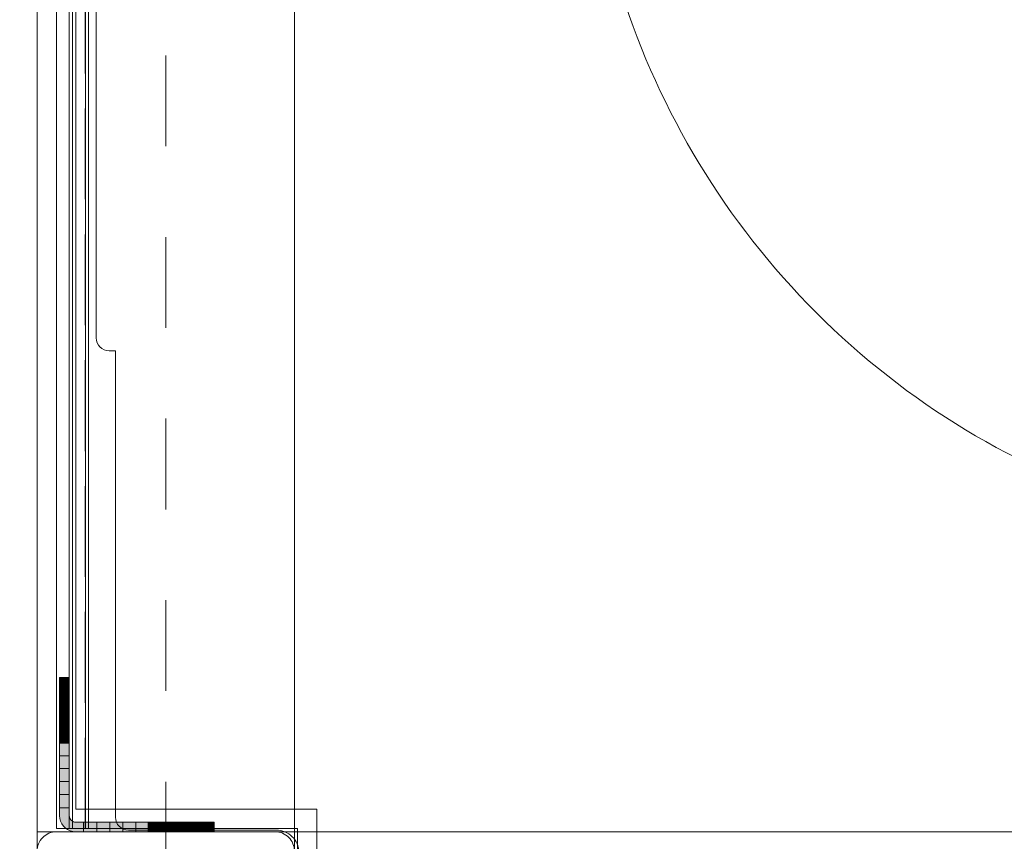
# Model space of a CAD drawing. Units: millimetres. Extents: x -1017 to 6189, y -630 to 8431.
# Drawn here: x 1799 to 2105, y 4340 to 4595 of the extents above; entities that cross this region are included whole.
import ezdxf

# ---------------------------------------------------------------- set-up
doc = ezdxf.new("R2010")
doc.units = ezdxf.units.MM
for name, pattern in [('Dashed', [56.444445, 28.222222, -28.222222]), ('Dashed Dense', [8, 4, -4]), ('Dot & Dashed', [67.027776, 35.277777, -17.638888, 0, -14.111111]), ('Hidden Line', [39.122222, 28.222222, -10.9]), ('Wipeout_Contour', [1000, 0, -1000])]:
    doc.linetypes.add(name, pattern=pattern)
for name, color, linetype, lineweight in [('0_Pen_No__245', 7, 'Continuous', 20), ('0_Pen_No__61', 7, 'Continuous', 20), ('2D Drafting - General_Pen_No__101', 7, 'Continuous', 20), ('2D Drafting - General_Pen_No__62', 7, 'Continuous', 20), ('Morph - General_Pen_No__93', 7, 'Continuous', 20), ('Structural - Bearing_Pen_No__69', 7, 'Continuous', 20), ('Structural - Bearing_Pen_No__87', 7, 'Continuous', 20), ('Structural - Bearing_Pen_No__89', 7, 'Continuous', 20), ('Structural - Bearing_Pen_No__90', 7, 'Continuous', 20)]:
    doc.layers.add(name, color=color, linetype=linetype, lineweight=lineweight)
for name, color, linetype in [('Dimensions', 7, 'Continuous'), ('Morph - General', 7, 'Continuous'), ('Structural - Bearing', 7, 'Continuous')]:
    doc.layers.add(name, color=color, linetype=linetype)
doc.styles.get("Standard").update_dxf_attribs({"font": 'arial.ttf'})
doc.dimstyles.new('Leikkiset keinu', dxfattribs={"dimtxt": 150, "dimasz": 2.5, "dimexe": 0.06, "dimexo": 0.625, "dimtad": 0, "dimtih": 1, "dimtoh": 1, "dimdec": 0, "dimtxsty": 'Standard', "dimcen": 2.5, "dimadec": 0, "dimazin": 0, "dimtfac": 1, "dimtmove": 0, "dimatfit": 3, "dimfxl": 1, "dimarcsym": 0})

# ---------------------------------------------------------------- blocks, each defined once
blk = doc.blocks.new('Slab_2', base_point=(318, -243))
at = {"layer": 'Structural - Bearing_Pen_No__89', "linetype": 'Continuous', "flags": 128}
blk.add_lwpolyline([(318, -243), (243, -243), (243, -318), (-243, -318), (-243, -243), (-318, -243), (-318, 243), (-243, 243), (-243, 318), (243, 318), (243, 243), (318, 243)], close=True, dxfattribs=at)
blk = doc.blocks.new('Slab_4', base_point=(-256, -250))
at = {"layer": 'Structural - Bearing_Pen_No__89', "linetype": 'Continuous', "flags": 128}
blk.add_lwpolyline([(-256, -250), (-324, -250, 0.414214), (-330, -256), (-330, -324, 0.414214), (-324, -330), (-256, -330, 0.414214), (-250, -324), (-250, -256, 0.414214)], format="xyb", close=True, dxfattribs=at)
blk = doc.blocks.new('Slab_11', base_point=(318, -243))
at = {"layer": 'Structural - Bearing_Pen_No__89', "linetype": 'Continuous', "flags": 128}
blk.add_lwpolyline([(318, -243), (243, -243), (243, -318), (-243, -318), (-243, -243), (-318, -243), (-318, 243), (-243, 243), (-243, 318), (243, 318), (243, 243), (318, 243)], close=True, dxfattribs=at)
blk = doc.blocks.new('Wall_25', base_point=(-249, -249))
at = {"color": 254, "linetype": 'Wipeout_Contour', "lineweight": 0, "ltscale": 1504.532773}
blk.add_wipeout([(-249, -249), (-249, -324), (-243, -318), (-243, -243)], dxfattribs=at).dxf.layer = 'Structural - Bearing'
at = {"layer": 'Structural - Bearing_Pen_No__87', "linetype": 'Continuous', "flags": 128}
for points in [[(-243, -318), (-243, -243)], [(-249, -249), (-249, -324)]]:
    blk.add_lwpolyline(points, dxfattribs=at)
blk = doc.blocks.new('Wall_33', base_point=(-324, -249))
at = {"color": 254, "linetype": 'Wipeout_Contour', "lineweight": 0, "ltscale": 1504.532773}
blk.add_wipeout([(-324, -249), (-249, -249), (-243, -243), (-318, -243)], dxfattribs=at).dxf.layer = 'Structural - Bearing'
at = {"layer": 'Structural - Bearing_Pen_No__87', "linetype": 'Continuous', "flags": 128}
for points in [[(-243, -243), (-318, -243)], [(-324, -249), (-249, -249)]]:
    blk.add_lwpolyline(points, dxfattribs=at)
blk = doc.blocks.new('Wall_36', base_point=(-324, 249))
at = {"color": 254, "linetype": 'Wipeout_Contour', "lineweight": 0, "ltscale": 1617.689972}
blk.add_wipeout([(-324, 249), (-324, -249), (-318, -243), (-318, 243)], dxfattribs=at).dxf.layer = 'Structural - Bearing'
at = {"layer": 'Structural - Bearing_Pen_No__87', "linetype": 'Continuous', "flags": 128}
for points in [[(-324, 249), (-324, -249)], [(-318, -243), (-318, 243)]]:
    blk.add_lwpolyline(points, dxfattribs=at)
blk = doc.blocks.new('Morph_1')
at = {"layer": 'Morph - General_Pen_No__93', "linetype": 'Continuous', "lineweight": 0, "true_color": 0x28280c}
for points in [[(-323, -202.12), (-320, -202.12), (-320, -202), (-323, -202)], [(-323, -202.48), (-320, -202.48), (-320, -202.12), (-323, -202.12)], [(-323, -203.07), (-320, -203.07), (-320, -202.48), (-323, -202.48)], [(-323, -203.87), (-320, -203.87), (-320, -203.07), (-323, -203.07)], [(-323, -204.86), (-320, -204.86), (-320, -203.87), (-323, -203.87)], [(-323, -208.06), (-320, -208.06), (-320, -204.86), (-323, -204.86)], [(-323, -211.44), (-320, -211.44), (-320, -208.06), (-323, -208.06)], [(-323, -214.97), (-320, -214.97), (-320, -211.44), (-323, -211.44)], [(-323, -218.64), (-320, -218.64), (-320, -214.97), (-323, -214.97)], [(-323, -222.44), (-320, -222.44), (-320, -218.64), (-323, -218.64)], [(-323, -222.44), (-323, -226.34), (-320, -226.34), (-320, -222.44)], [(-323, -230.32), (-320, -230.32), (-320, -226.34), (-323, -226.34)], [(-323, -234.36), (-320, -234.36), (-320, -230.32), (-323, -230.32)], [(-323, -234.36), (-323, -238.45), (-320, -238.45), (-320, -234.36)], [(-323, -242.55), (-320, -242.55), (-320, -238.45), (-323, -238.45)], [(-323, -242.55), (-323, -245), (-322.92, -245.87), (-322.7, -246.71), (-322.33, -247.5), (-321.83, -248.21), (-321.21, -248.83), (-320.5, -249.33), (-319.71, -249.7), (-318.87, -249.92), (-318, -250), (-315.55, -250), (-315.55, -247), (-318, -247), (-318.35, -246.97), (-318.68, -246.88), (-319, -246.73), (-319.29, -246.53), (-319.53, -246.29), (-319.73, -246), (-319.88, -245.68), (-319.97, -245.35), (-320, -245), (-320, -242.55)], [(-315.55, -247), (-315.55, -250), (-311.45, -250), (-311.45, -247)], [(-311.45, -247), (-311.45, -250), (-307.36, -250), (-307.36, -247)], [(-307.36, -247), (-307.36, -250), (-303.32, -250), (-303.32, -247)], [(-303.32, -247), (-303.32, -250), (-299.34, -250), (-299.34, -247)], [(-299.34, -247), (-299.34, -250), (-295.44, -250), (-295.44, -247)], [(-295.44, -247), (-295.44, -250), (-291.64, -250), (-291.64, -247)], [(-291.64, -250), (-287.97, -250), (-287.97, -247), (-291.64, -247)], [(-287.97, -250), (-284.44, -250), (-284.44, -247), (-287.97, -247)], [(-284.44, -250), (-281.06, -250), (-281.06, -247), (-284.44, -247)], [(-281.06, -247), (-281.06, -250), (-277.86, -250), (-277.86, -247)], [(-277.86, -247), (-277.86, -250), (-276.87, -250), (-276.87, -247)], [(-276.87, -247), (-276.87, -250), (-276.07, -250), (-276.07, -247)], [(-276.07, -247), (-276.07, -250), (-275.48, -250), (-275.48, -247)], [(-275.48, -247), (-275.48, -250), (-275.12, -250), (-275.12, -247)], [(-275, -247), (-275.12, -247), (-275.12, -250), (-275, -250)]]:
    blk.add_hatch(color=38, dxfattribs=at).paths.add_polyline_path(points)
at = {"layer": 'Morph - General_Pen_No__93', "linetype": 'Continuous', "flags": 128}
for points in [[(-275, -250), (-275.12, -250), (-275.48, -250), (-276.07, -250), (-276.87, -250), (-277.86, -250), (-281.06, -250), (-284.44, -250), (-287.97, -250), (-291.64, -250), (-295.44, -250), (-299.34, -250), (-303.32, -250), (-307.36, -250), (-311.45, -250), (-315.55, -250), (-318, -250), (-318.87, -249.92), (-319.71, -249.7), (-320.5, -249.33), (-321.21, -248.83), (-321.83, -248.21), (-322.33, -247.5), (-322.7, -246.71), (-322.92, -245.87), (-323, -245), (-323, -242.55), (-323, -238.45), (-323, -234.36), (-323, -230.32), (-323, -226.34), (-323, -222.44), (-323, -218.64), (-323, -214.97), (-323, -211.44), (-323, -208.06), (-323, -204.86), (-323, -203.87), (-323, -203.07), (-323, -202.48), (-323, -202.12), (-323, -202)], [(-323, -202), (-320, -202)], [(-320, -202), (-320, -202.12), (-320, -202.48), (-320, -203.07), (-320, -203.87), (-320, -204.86), (-320, -208.06), (-320, -211.44), (-320, -214.97), (-320, -218.64), (-320, -222.44), (-320, -226.34), (-320, -230.32), (-320, -234.36), (-320, -238.45), (-320, -242.55), (-320, -245), (-319.97, -245.35), (-319.88, -245.68), (-319.73, -246), (-319.53, -246.29), (-319.29, -246.53), (-319, -246.73), (-318.68, -246.88), (-318.35, -246.97), (-318, -247), (-315.55, -247), (-311.45, -247), (-307.36, -247), (-303.32, -247), (-299.34, -247), (-295.44, -247), (-291.64, -247), (-287.97, -247), (-284.44, -247), (-281.06, -247), (-277.86, -247), (-276.87, -247), (-276.07, -247), (-275.48, -247), (-275.12, -247), (-275, -247)], [(-323, -202.12), (-320, -202.12)], [(-323, -202.48), (-320, -202.48)], [(-323, -203.07), (-320, -203.07)], [(-323, -203.87), (-320, -203.87)], [(-323, -204.86), (-320, -204.86)], [(-323, -208.06), (-320, -208.06)], [(-323, -211.44), (-320, -211.44)], [(-323, -214.97), (-320, -214.97)], [(-323, -218.64), (-320, -218.64)], [(-323, -222.44), (-320, -222.44)], [(-323, -226.34), (-320, -226.34)], [(-323, -230.32), (-320, -230.32)], [(-323, -234.36), (-320, -234.36)], [(-323, -238.45), (-320, -238.45)], [(-320, -242.55), (-323, -242.55)], [(-315.55, -250), (-315.55, -247)], [(-311.45, -250), (-311.45, -247)], [(-307.36, -250), (-307.36, -247)], [(-303.32, -250), (-303.32, -247)], [(-299.34, -250), (-299.34, -247)], [(-295.44, -250), (-295.44, -247)], [(-291.64, -250), (-291.64, -247)], [(-287.97, -250), (-287.97, -247)], [(-284.44, -250), (-284.44, -247)], [(-281.06, -250), (-281.06, -247)], [(-277.86, -250), (-277.86, -247)], [(-276.87, -247), (-276.87, -250)], [(-276.07, -247), (-276.07, -250)], [(-275.48, -247), (-275.48, -250)], [(-275.12, -247), (-275.12, -250)], [(-275, -250), (-275, -247)]]:
    blk.add_lwpolyline(points, dxfattribs=at)
blk = doc.blocks.new('Morph_3')
at = {"layer": 'Morph - General_Pen_No__93', "linetype": 'Continuous', "lineweight": 0, "true_color": 0x28280c}
for points in [[(-323, -202.12), (-320, -202.12), (-320, -202), (-323, -202)], [(-323, -202.48), (-320, -202.48), (-320, -202.12), (-323, -202.12)], [(-323, -203.07), (-320, -203.07), (-320, -202.48), (-323, -202.48)], [(-323, -203.87), (-320, -203.87), (-320, -203.07), (-323, -203.07)], [(-323, -204.86), (-320, -204.86), (-320, -203.87), (-323, -203.87)], [(-323, -208.06), (-320, -208.06), (-320, -204.86), (-323, -204.86)], [(-323, -211.44), (-320, -211.44), (-320, -208.06), (-323, -208.06)], [(-323, -214.97), (-320, -214.97), (-320, -211.44), (-323, -211.44)], [(-323, -218.64), (-320, -218.64), (-320, -214.97), (-323, -214.97)], [(-323, -222.44), (-320, -222.44), (-320, -218.64), (-323, -218.64)], [(-323, -222.44), (-323, -226.34), (-320, -226.34), (-320, -222.44)], [(-323, -230.32), (-320, -230.32), (-320, -226.34), (-323, -226.34)], [(-323, -234.36), (-320, -234.36), (-320, -230.32), (-323, -230.32)], [(-323, -234.36), (-323, -238.45), (-320, -238.45), (-320, -234.36)], [(-323, -242.55), (-320, -242.55), (-320, -238.45), (-323, -238.45)], [(-323, -242.55), (-323, -245), (-322.92, -245.87), (-322.7, -246.71), (-322.33, -247.5), (-321.83, -248.21), (-321.21, -248.83), (-320.5, -249.33), (-319.71, -249.7), (-318.87, -249.92), (-318, -250), (-315.55, -250), (-315.55, -247), (-318, -247), (-318.35, -246.97), (-318.68, -246.88), (-319, -246.73), (-319.29, -246.53), (-319.53, -246.29), (-319.73, -246), (-319.88, -245.68), (-319.97, -245.35), (-320, -245), (-320, -242.55)], [(-315.55, -247), (-315.55, -250), (-311.45, -250), (-311.45, -247)], [(-311.45, -247), (-311.45, -250), (-307.36, -250), (-307.36, -247)], [(-307.36, -247), (-307.36, -250), (-303.32, -250), (-303.32, -247)], [(-303.32, -247), (-303.32, -250), (-299.34, -250), (-299.34, -247)], [(-299.34, -247), (-299.34, -250), (-295.44, -250), (-295.44, -247)], [(-295.44, -247), (-295.44, -250), (-291.64, -250), (-291.64, -247)], [(-291.64, -250), (-287.97, -250), (-287.97, -247), (-291.64, -247)], [(-287.97, -250), (-284.44, -250), (-284.44, -247), (-287.97, -247)], [(-284.44, -250), (-281.06, -250), (-281.06, -247), (-284.44, -247)], [(-281.06, -247), (-281.06, -250), (-277.86, -250), (-277.86, -247)], [(-277.86, -247), (-277.86, -250), (-276.87, -250), (-276.87, -247)], [(-276.87, -247), (-276.87, -250), (-276.07, -250), (-276.07, -247)], [(-276.07, -247), (-276.07, -250), (-275.48, -250), (-275.48, -247)], [(-275.48, -247), (-275.48, -250), (-275.12, -250), (-275.12, -247)], [(-275, -247), (-275.12, -247), (-275.12, -250), (-275, -250)]]:
    blk.add_hatch(color=38, dxfattribs=at).paths.add_polyline_path(points)
at = {"layer": 'Morph - General_Pen_No__93', "linetype": 'Continuous', "flags": 128}
for points in [[(-275, -250), (-275.12, -250), (-275.48, -250), (-276.07, -250), (-276.87, -250), (-277.86, -250), (-281.06, -250), (-284.44, -250), (-287.97, -250), (-291.64, -250), (-295.44, -250), (-299.34, -250), (-303.32, -250), (-307.36, -250), (-311.45, -250), (-315.55, -250), (-318, -250), (-318.87, -249.92), (-319.71, -249.7), (-320.5, -249.33), (-321.21, -248.83), (-321.83, -248.21), (-322.33, -247.5), (-322.7, -246.71), (-322.92, -245.87), (-323, -245), (-323, -242.55), (-323, -238.45), (-323, -234.36), (-323, -230.32), (-323, -226.34), (-323, -222.44), (-323, -218.64), (-323, -214.97), (-323, -211.44), (-323, -208.06), (-323, -204.86), (-323, -203.87), (-323, -203.07), (-323, -202.48), (-323, -202.12), (-323, -202)], [(-323, -202), (-320, -202)], [(-320, -202), (-320, -202.12), (-320, -202.48), (-320, -203.07), (-320, -203.87), (-320, -204.86), (-320, -208.06), (-320, -211.44), (-320, -214.97), (-320, -218.64), (-320, -222.44), (-320, -226.34), (-320, -230.32), (-320, -234.36), (-320, -238.45), (-320, -242.55), (-320, -245), (-319.97, -245.35), (-319.88, -245.68), (-319.73, -246), (-319.53, -246.29), (-319.29, -246.53), (-319, -246.73), (-318.68, -246.88), (-318.35, -246.97), (-318, -247), (-315.55, -247), (-311.45, -247), (-307.36, -247), (-303.32, -247), (-299.34, -247), (-295.44, -247), (-291.64, -247), (-287.97, -247), (-284.44, -247), (-281.06, -247), (-277.86, -247), (-276.87, -247), (-276.07, -247), (-275.48, -247), (-275.12, -247), (-275, -247)], [(-323, -202.12), (-320, -202.12)], [(-323, -202.48), (-320, -202.48)], [(-323, -203.07), (-320, -203.07)], [(-323, -203.87), (-320, -203.87)], [(-323, -204.86), (-320, -204.86)], [(-323, -208.06), (-320, -208.06)], [(-323, -211.44), (-320, -211.44)], [(-323, -214.97), (-320, -214.97)], [(-323, -218.64), (-320, -218.64)], [(-323, -222.44), (-320, -222.44)], [(-323, -226.34), (-320, -226.34)], [(-323, -230.32), (-320, -230.32)], [(-323, -234.36), (-320, -234.36)], [(-323, -238.45), (-320, -238.45)], [(-320, -242.55), (-323, -242.55)], [(-315.55, -250), (-315.55, -247)], [(-311.45, -250), (-311.45, -247)], [(-307.36, -250), (-307.36, -247)], [(-303.32, -250), (-303.32, -247)], [(-299.34, -250), (-299.34, -247)], [(-295.44, -250), (-295.44, -247)], [(-291.64, -250), (-291.64, -247)], [(-287.97, -250), (-287.97, -247)], [(-284.44, -250), (-284.44, -247)], [(-281.06, -250), (-281.06, -247)], [(-277.86, -250), (-277.86, -247)], [(-276.87, -247), (-276.87, -250)], [(-276.07, -247), (-276.07, -250)], [(-275.48, -247), (-275.48, -250)], [(-275.12, -247), (-275.12, -250)], [(-275, -250), (-275, -247)]]:
    blk.add_lwpolyline(points, dxfattribs=at)
blk = doc.blocks.new('Morph_14')
at = {"layer": 'Morph - General_Pen_No__93', "linetype": 'Continuous', "lineweight": 0, "true_color": 0x28280c}
for points in [[(-323, -202.12), (-320, -202.12), (-320, -202), (-323, -202)], [(-323, -202.48), (-320, -202.48), (-320, -202.12), (-323, -202.12)], [(-323, -203.07), (-320, -203.07), (-320, -202.48), (-323, -202.48)], [(-323, -203.87), (-320, -203.87), (-320, -203.07), (-323, -203.07)], [(-323, -204.86), (-320, -204.86), (-320, -203.87), (-323, -203.87)], [(-323, -208.06), (-320, -208.06), (-320, -204.86), (-323, -204.86)], [(-323, -211.44), (-320, -211.44), (-320, -208.06), (-323, -208.06)], [(-323, -214.97), (-320, -214.97), (-320, -211.44), (-323, -211.44)], [(-323, -218.64), (-320, -218.64), (-320, -214.97), (-323, -214.97)], [(-323, -222.44), (-320, -222.44), (-320, -218.64), (-323, -218.64)], [(-323, -222.44), (-323, -226.34), (-320, -226.34), (-320, -222.44)], [(-323, -230.32), (-320, -230.32), (-320, -226.34), (-323, -226.34)], [(-323, -234.36), (-320, -234.36), (-320, -230.32), (-323, -230.32)], [(-323, -234.36), (-323, -238.45), (-320, -238.45), (-320, -234.36)], [(-323, -242.55), (-320, -242.55), (-320, -238.45), (-323, -238.45)], [(-323, -242.55), (-323, -245), (-322.92, -245.87), (-322.7, -246.71), (-322.33, -247.5), (-321.83, -248.21), (-321.21, -248.83), (-320.5, -249.33), (-319.71, -249.7), (-318.87, -249.92), (-318, -250), (-315.55, -250), (-315.55, -247), (-318, -247), (-318.35, -246.97), (-318.68, -246.88), (-319, -246.73), (-319.29, -246.53), (-319.53, -246.29), (-319.73, -246), (-319.88, -245.68), (-319.97, -245.35), (-320, -245), (-320, -242.55)], [(-315.55, -247), (-315.55, -250), (-311.45, -250), (-311.45, -247)], [(-311.45, -247), (-311.45, -250), (-307.36, -250), (-307.36, -247)], [(-307.36, -247), (-307.36, -250), (-303.32, -250), (-303.32, -247)], [(-303.32, -247), (-303.32, -250), (-299.34, -250), (-299.34, -247)], [(-299.34, -247), (-299.34, -250), (-295.44, -250), (-295.44, -247)], [(-295.44, -247), (-295.44, -250), (-291.64, -250), (-291.64, -247)], [(-291.64, -250), (-287.97, -250), (-287.97, -247), (-291.64, -247)], [(-287.97, -250), (-284.44, -250), (-284.44, -247), (-287.97, -247)], [(-284.44, -250), (-281.06, -250), (-281.06, -247), (-284.44, -247)], [(-281.06, -247), (-281.06, -250), (-277.86, -250), (-277.86, -247)], [(-277.86, -247), (-277.86, -250), (-276.87, -250), (-276.87, -247)], [(-276.87, -247), (-276.87, -250), (-276.07, -250), (-276.07, -247)], [(-276.07, -247), (-276.07, -250), (-275.48, -250), (-275.48, -247)], [(-275.48, -247), (-275.48, -250), (-275.12, -250), (-275.12, -247)], [(-275, -247), (-275.12, -247), (-275.12, -250), (-275, -250)]]:
    blk.add_hatch(color=38, dxfattribs=at).paths.add_polyline_path(points)
at = {"layer": 'Morph - General_Pen_No__93', "linetype": 'Continuous', "flags": 128}
for points in [[(-275, -250), (-275.12, -250), (-275.48, -250), (-276.07, -250), (-276.87, -250), (-277.86, -250), (-281.06, -250), (-284.44, -250), (-287.97, -250), (-291.64, -250), (-295.44, -250), (-299.34, -250), (-303.32, -250), (-307.36, -250), (-311.45, -250), (-315.55, -250), (-318, -250), (-318.87, -249.92), (-319.71, -249.7), (-320.5, -249.33), (-321.21, -248.83), (-321.83, -248.21), (-322.33, -247.5), (-322.7, -246.71), (-322.92, -245.87), (-323, -245), (-323, -242.55), (-323, -238.45), (-323, -234.36), (-323, -230.32), (-323, -226.34), (-323, -222.44), (-323, -218.64), (-323, -214.97), (-323, -211.44), (-323, -208.06), (-323, -204.86), (-323, -203.87), (-323, -203.07), (-323, -202.48), (-323, -202.12), (-323, -202)], [(-323, -202), (-320, -202)], [(-320, -202), (-320, -202.12), (-320, -202.48), (-320, -203.07), (-320, -203.87), (-320, -204.86), (-320, -208.06), (-320, -211.44), (-320, -214.97), (-320, -218.64), (-320, -222.44), (-320, -226.34), (-320, -230.32), (-320, -234.36), (-320, -238.45), (-320, -242.55), (-320, -245), (-319.97, -245.35), (-319.88, -245.68), (-319.73, -246), (-319.53, -246.29), (-319.29, -246.53), (-319, -246.73), (-318.68, -246.88), (-318.35, -246.97), (-318, -247), (-315.55, -247), (-311.45, -247), (-307.36, -247), (-303.32, -247), (-299.34, -247), (-295.44, -247), (-291.64, -247), (-287.97, -247), (-284.44, -247), (-281.06, -247), (-277.86, -247), (-276.87, -247), (-276.07, -247), (-275.48, -247), (-275.12, -247), (-275, -247)], [(-323, -202.12), (-320, -202.12)], [(-323, -202.48), (-320, -202.48)], [(-323, -203.07), (-320, -203.07)], [(-323, -203.87), (-320, -203.87)], [(-323, -204.86), (-320, -204.86)], [(-323, -208.06), (-320, -208.06)], [(-323, -211.44), (-320, -211.44)], [(-323, -214.97), (-320, -214.97)], [(-323, -218.64), (-320, -218.64)], [(-323, -222.44), (-320, -222.44)], [(-323, -226.34), (-320, -226.34)], [(-323, -230.32), (-320, -230.32)], [(-323, -234.36), (-320, -234.36)], [(-323, -238.45), (-320, -238.45)], [(-320, -242.55), (-323, -242.55)], [(-315.55, -250), (-315.55, -247)], [(-311.45, -250), (-311.45, -247)], [(-307.36, -250), (-307.36, -247)], [(-303.32, -250), (-303.32, -247)], [(-299.34, -250), (-299.34, -247)], [(-295.44, -250), (-295.44, -247)], [(-291.64, -250), (-291.64, -247)], [(-287.97, -250), (-287.97, -247)], [(-284.44, -250), (-284.44, -247)], [(-281.06, -250), (-281.06, -247)], [(-277.86, -250), (-277.86, -247)], [(-276.87, -247), (-276.87, -250)], [(-276.07, -247), (-276.07, -250)], [(-275.48, -247), (-275.48, -250)], [(-275.12, -247), (-275.12, -250)], [(-275, -250), (-275, -247)]]:
    blk.add_lwpolyline(points, dxfattribs=at)
blk = doc.blocks.new('Morph_16')
at = {"layer": 'Morph - General_Pen_No__93', "linetype": 'Continuous', "lineweight": 0, "true_color": 0x28280c}
for points in [[(-323, -202.12), (-320, -202.12), (-320, -202), (-323, -202)], [(-323, -202.48), (-320, -202.48), (-320, -202.12), (-323, -202.12)], [(-323, -203.07), (-320, -203.07), (-320, -202.48), (-323, -202.48)], [(-323, -203.87), (-320, -203.87), (-320, -203.07), (-323, -203.07)], [(-323, -204.86), (-320, -204.86), (-320, -203.87), (-323, -203.87)], [(-323, -208.06), (-320, -208.06), (-320, -204.86), (-323, -204.86)], [(-323, -211.44), (-320, -211.44), (-320, -208.06), (-323, -208.06)], [(-323, -214.97), (-320, -214.97), (-320, -211.44), (-323, -211.44)], [(-323, -218.64), (-320, -218.64), (-320, -214.97), (-323, -214.97)], [(-323, -222.44), (-320, -222.44), (-320, -218.64), (-323, -218.64)], [(-323, -222.44), (-323, -226.34), (-320, -226.34), (-320, -222.44)], [(-323, -230.32), (-320, -230.32), (-320, -226.34), (-323, -226.34)], [(-323, -234.36), (-320, -234.36), (-320, -230.32), (-323, -230.32)], [(-323, -234.36), (-323, -238.45), (-320, -238.45), (-320, -234.36)], [(-323, -242.55), (-320, -242.55), (-320, -238.45), (-323, -238.45)], [(-323, -242.55), (-323, -245), (-322.92, -245.87), (-322.7, -246.71), (-322.33, -247.5), (-321.83, -248.21), (-321.21, -248.83), (-320.5, -249.33), (-319.71, -249.7), (-318.87, -249.92), (-318, -250), (-315.55, -250), (-315.55, -247), (-318, -247), (-318.35, -246.97), (-318.68, -246.88), (-319, -246.73), (-319.29, -246.53), (-319.53, -246.29), (-319.73, -246), (-319.88, -245.68), (-319.97, -245.35), (-320, -245), (-320, -242.55)], [(-315.55, -247), (-315.55, -250), (-311.45, -250), (-311.45, -247)], [(-311.45, -247), (-311.45, -250), (-307.36, -250), (-307.36, -247)], [(-307.36, -247), (-307.36, -250), (-303.32, -250), (-303.32, -247)], [(-303.32, -247), (-303.32, -250), (-299.34, -250), (-299.34, -247)], [(-299.34, -247), (-299.34, -250), (-295.44, -250), (-295.44, -247)], [(-295.44, -247), (-295.44, -250), (-291.64, -250), (-291.64, -247)], [(-291.64, -250), (-287.97, -250), (-287.97, -247), (-291.64, -247)], [(-287.97, -250), (-284.44, -250), (-284.44, -247), (-287.97, -247)], [(-284.44, -250), (-281.06, -250), (-281.06, -247), (-284.44, -247)], [(-281.06, -247), (-281.06, -250), (-277.86, -250), (-277.86, -247)], [(-277.86, -247), (-277.86, -250), (-276.87, -250), (-276.87, -247)], [(-276.87, -247), (-276.87, -250), (-276.07, -250), (-276.07, -247)], [(-276.07, -247), (-276.07, -250), (-275.48, -250), (-275.48, -247)], [(-275.48, -247), (-275.48, -250), (-275.12, -250), (-275.12, -247)], [(-275, -247), (-275.12, -247), (-275.12, -250), (-275, -250)]]:
    blk.add_hatch(color=38, dxfattribs=at).paths.add_polyline_path(points)
at = {"layer": 'Morph - General_Pen_No__93', "linetype": 'Continuous', "flags": 128}
for points in [[(-275, -250), (-275.12, -250), (-275.48, -250), (-276.07, -250), (-276.87, -250), (-277.86, -250), (-281.06, -250), (-284.44, -250), (-287.97, -250), (-291.64, -250), (-295.44, -250), (-299.34, -250), (-303.32, -250), (-307.36, -250), (-311.45, -250), (-315.55, -250), (-318, -250), (-318.87, -249.92), (-319.71, -249.7), (-320.5, -249.33), (-321.21, -248.83), (-321.83, -248.21), (-322.33, -247.5), (-322.7, -246.71), (-322.92, -245.87), (-323, -245), (-323, -242.55), (-323, -238.45), (-323, -234.36), (-323, -230.32), (-323, -226.34), (-323, -222.44), (-323, -218.64), (-323, -214.97), (-323, -211.44), (-323, -208.06), (-323, -204.86), (-323, -203.87), (-323, -203.07), (-323, -202.48), (-323, -202.12), (-323, -202)], [(-323, -202), (-320, -202)], [(-320, -202), (-320, -202.12), (-320, -202.48), (-320, -203.07), (-320, -203.87), (-320, -204.86), (-320, -208.06), (-320, -211.44), (-320, -214.97), (-320, -218.64), (-320, -222.44), (-320, -226.34), (-320, -230.32), (-320, -234.36), (-320, -238.45), (-320, -242.55), (-320, -245), (-319.97, -245.35), (-319.88, -245.68), (-319.73, -246), (-319.53, -246.29), (-319.29, -246.53), (-319, -246.73), (-318.68, -246.88), (-318.35, -246.97), (-318, -247), (-315.55, -247), (-311.45, -247), (-307.36, -247), (-303.32, -247), (-299.34, -247), (-295.44, -247), (-291.64, -247), (-287.97, -247), (-284.44, -247), (-281.06, -247), (-277.86, -247), (-276.87, -247), (-276.07, -247), (-275.48, -247), (-275.12, -247), (-275, -247)], [(-323, -202.12), (-320, -202.12)], [(-323, -202.48), (-320, -202.48)], [(-323, -203.07), (-320, -203.07)], [(-323, -203.87), (-320, -203.87)], [(-323, -204.86), (-320, -204.86)], [(-323, -208.06), (-320, -208.06)], [(-323, -211.44), (-320, -211.44)], [(-323, -214.97), (-320, -214.97)], [(-323, -218.64), (-320, -218.64)], [(-323, -222.44), (-320, -222.44)], [(-323, -226.34), (-320, -226.34)], [(-323, -230.32), (-320, -230.32)], [(-323, -234.36), (-320, -234.36)], [(-323, -238.45), (-320, -238.45)], [(-320, -242.55), (-323, -242.55)], [(-315.55, -250), (-315.55, -247)], [(-311.45, -250), (-311.45, -247)], [(-307.36, -250), (-307.36, -247)], [(-303.32, -250), (-303.32, -247)], [(-299.34, -250), (-299.34, -247)], [(-295.44, -250), (-295.44, -247)], [(-291.64, -250), (-291.64, -247)], [(-287.97, -250), (-287.97, -247)], [(-284.44, -250), (-284.44, -247)], [(-281.06, -250), (-281.06, -247)], [(-277.86, -250), (-277.86, -247)], [(-276.87, -247), (-276.87, -250)], [(-276.07, -247), (-276.07, -250)], [(-275.48, -247), (-275.48, -250)], [(-275.12, -247), (-275.12, -250)], [(-275, -250), (-275, -247)]]:
    blk.add_lwpolyline(points, dxfattribs=at)
blk = doc.blocks.new('Beam_7', base_point=(-315.03, 250))
at = {"layer": 'Structural - Bearing_Pen_No__69', "linetype": 'Dot & Dashed'}
blk.add_line((-315.03, 250), (-314.03, 250), dxfattribs=at)
at = {"layer": 'Structural - Bearing_Pen_No__90', "linetype": 'Hidden Line'}
for p, q in [((-315.03, 249.04), (-314.03, 249.04)), ((-315.03, -249), (-315.03, 249.04)), ((-314.03, -249), (-314.03, 249.04)), ((-315.03, -249), (-314.03, -249))]:
    blk.add_line(p, q, dxfattribs=at)
blk = doc.blocks.new('Beam_8', base_point=(-319.04, 250))
at = {"layer": 'Structural - Bearing_Pen_No__69', "linetype": 'Dot & Dashed'}
blk.add_line((-319.04, 250), (-315.04, 250), dxfattribs=at)
at = {"layer": 'Structural - Bearing_Pen_No__90', "linetype": 'Hidden Line'}
for p, q in [((-319.04, 249.04), (-315.04, 249.04)), ((-315.04, -249), (-315.04, 249.04)), ((-319.04, -249), (-315.04, -249))]:
    blk.add_line(p, q, dxfattribs=at)
blk = doc.blocks.new('Beam_9', base_point=(-320.05, 250))
at = {"layer": 'Structural - Bearing_Pen_No__69', "linetype": 'Dot & Dashed'}
blk.add_line((-320.05, 250), (-319.05, 250), dxfattribs=at)
at = {"layer": 'Structural - Bearing_Pen_No__90', "linetype": 'Hidden Line'}
for p, q in [((-320.05, 249.04), (-319.05, 249.04)), ((-320.05, -249), (-320.05, 249.04)), ((-320.05, -249), (-319.05, -249))]:
    blk.add_line(p, q, dxfattribs=at)
blk = doc.blocks.new('Beam_16', base_point=(-319, 250))
at = {"layer": 'Structural - Bearing_Pen_No__69', "linetype": 'Dot & Dashed'}
blk.add_line((-319, 250), (-320, 250), dxfattribs=at)
at = {"layer": 'Structural - Bearing_Pen_No__90', "linetype": 'Continuous'}
for p, q in [((-319, 249), (-320, 249)), ((-320, 249), (-320, -249)), ((-319, 249), (-319, -249)), ((-319, -249), (-320, -249))]:
    blk.add_line(p, q, dxfattribs=at)
blk = doc.blocks.new('Beam_17', base_point=(-314.98, 250))
at = {"layer": 'Structural - Bearing_Pen_No__69', "linetype": 'Dot & Dashed'}
blk.add_line((-314.98, 250), (-318.98, 250), dxfattribs=at)
at = {"layer": 'Structural - Bearing_Pen_No__90', "linetype": 'Continuous'}
for p, q in [((-314.98, 249), (-318.98, 249)), ((-318.98, 249), (-318.98, -249)), ((-314.98, 249), (-314.98, -249)), ((-314.98, -249), (-318.98, -249))]:
    blk.add_line(p, q, dxfattribs=at)
blk = doc.blocks.new('Beam_18', base_point=(-313.98, -250))
at = {"layer": 'Structural - Bearing_Pen_No__69', "linetype": 'Dot & Dashed'}
blk.add_line((-313.98, -250), (-314.98, -250), dxfattribs=at)
at = {"layer": 'Structural - Bearing_Pen_No__90', "linetype": 'Continuous'}
for p, q in [((-313.98, 249), (-314.98, 249)), ((-314.98, 249), (-314.98, -249)), ((-313.98, 249), (-313.98, -249)), ((-313.98, -249), (-314.98, -249))]:
    blk.add_line(p, q, dxfattribs=at)
blk = doc.blocks.new('*D342')
at = {"layer": 'Defpoints', "color": 0}
for p in [(4289.45, 7322.01), (-789.81, 255.64), (1937.55, 255.64)]:
    blk.add_point(p, dxfattribs=at)
at = {"layer": 'Dimensions', "color": 0, "lineweight": -2}
for p, q in [((4288.82, 7322.01), (-789.87, 7322.01)), ((-789.81, 7319.51), (-789.81, 3866.03)), ((-789.81, 258.14), (-789.81, 3711.63)), ((1936.93, 255.64), (-789.87, 255.64))]:
    blk.add_line(p, q, dxfattribs=at)
at = {"layer": 'Dimensions', "color": 0}
for points in [[(-789.39, 7319.51), (-790.22, 7319.51), (-789.81, 7322.01)], [(-790.22, 258.14), (-789.39, 258.14), (-789.81, 255.64)]]:
    blk.add_solid(points, dxfattribs=at)
at = {"layer": 'Dimensions', "color": 0, "insert": (-789.81, 3788.83), "char_height": 150, "attachment_point": 5}
blk.add_mtext('7066', dxfattribs=at)
blk = doc.blocks.new('*D343')
at = {"layer": 'Defpoints', "color": 0}
for p in [(6189.45, 5422.01), (304.2, 3800.82), (6189.45, -531.26)]:
    blk.add_point(p, dxfattribs=at)
at = {"layer": 'Dimensions', "color": 0, "lineweight": -2}
for p, q in [((6189.45, 5421.39), (6189.45, -531.32)), ((304.2, 3800.2), (304.2, -531.32)), ((306.7, -531.26), (3021.95, -531.26)), ((6186.95, -531.26), (3471.7, -531.26))]:
    blk.add_line(p, q, dxfattribs=at)
at = {"layer": 'Dimensions', "color": 0}
for points in [[(306.7, -530.85), (306.7, -531.68), (304.2, -531.26)], [(6186.95, -531.68), (6186.95, -530.85), (6189.45, -531.26)]]:
    blk.add_solid(points, dxfattribs=at)
at = {"layer": 'Dimensions', "color": 0, "insert": (3246.82, -531.26), "char_height": 150, "attachment_point": 5}
blk.add_mtext('5885', dxfattribs=at)
blk = doc.blocks.new('*D344')
at = {"layer": 'Defpoints', "color": 0}
for p in [(4293.37, 5470.74), (1332.97, 2255.71), (1893.29, 2255.71)]:
    blk.add_point(p, dxfattribs=at)
at = {"layer": 'Dimensions', "color": 0, "lineweight": -2}
for p, q in [((4292.75, 5470.74), (1332.91, 5470.74)), ((1332.97, 5468.24), (1332.97, 3940.42)), ((1332.97, 2258.21), (1332.97, 3786.02)), ((1892.66, 2255.71), (1332.91, 2255.71))]:
    blk.add_line(p, q, dxfattribs=at)
at = {"layer": 'Dimensions', "color": 0}
for points in [[(1333.38, 5468.24), (1332.55, 5468.24), (1332.97, 5470.74)], [(1332.55, 2258.21), (1333.38, 2258.21), (1332.97, 2255.71)]]:
    blk.add_solid(points, dxfattribs=at)
at = {"layer": 'Dimensions', "color": 0, "insert": (1332.97, 3863.22), "char_height": 150, "attachment_point": 5}
blk.add_mtext('3215', dxfattribs=at)

msp = doc.modelspace()

# ---------------------------------------------------------------- block references
at = {"layer": 'Structural - Bearing', "color": 123, "linetype": 'Continuous', "lineweight": 20, "true_color": 0x71cebe}
for name, p in [('Slab_2', (2452.2, 4349.76)), ('Slab_11', (2452.2, 4349.76)), ('Slab_4', (1878.2, 4342.76))]:
    msp.add_blockref(name, p, dxfattribs=at)

# ---------------------------------------------------------------- next in the draw order: block references
at = {"layer": 'Structural - Bearing'}
msp.add_blockref('Wall_25', (1885.2, 4343.76), dxfattribs=at)

# ---------------------------------------------------------------- next in the draw order: block references
msp.add_blockref('Wall_33', (1810.2, 4343.76), dxfattribs=at)

# ---------------------------------------------------------------- next in the draw order: linework, layer by layer
at = {"layer": '0_Pen_No__245', "linetype": 'Continuous', "flags": 128}
msp.add_lwpolyline([(1885.58, 4336.29, 0.414214), (1878.58, 4343.29), (1832.58, 4343.29, -0.414214), (1828.58, 4347.29), (1828.58, 4492.29), (1826.58, 4492.29, -0.414214), (1822.58, 4496.29), (1822.58, 4688.29, -0.414214), (1826.58, 4692.29), (1828.58, 4692.29), (1828.58, 4837.29, -0.414214), (1832.58, 4841.29), (1884.58, 4841.29, -0.468272), (1977.78, 4719.43, 0.516461), (2261.72, 4435.49, -0.468272), (2383.58, 4342.29), (2383.58, 4290.29, -0.414214)], format="xyb", dxfattribs=at)
at = {"layer": '0_Pen_No__61', "linetype": 'Dashed Dense'}
for p, q in [((1839.7, 4345.76), (1839.7, 4342.76)), ((1839.7, 4344.26), (1848.7, 4344.26)), ((1848.7, 4345.76), (1848.7, 4342.76))]:
    msp.add_line(p, q, dxfattribs=at)
at = {"layer": '2D Drafting - General_Pen_No__101', "linetype": 'Dashed'}
msp.add_line((1844.2, 4922.76), (1844.2, 4262.76), dxfattribs=at)
at = {"layer": '2D Drafting - General_Pen_No__62', "linetype": 'Continuous'}
msp.add_lwpolyline([(1884.2, 4922.76), (1884.2, 4262.76)], dxfattribs=at)

# ---------------------------------------------------------------- next in the draw order: block references
at = {"layer": 'Structural - Bearing', "color": 132, "lineweight": 20, "true_color": 0x00bfbf}
for name, p in [('Beam_7', (1819.17, 4842.76)), ('Beam_18', (1820.22, 4342.76))]:
    msp.add_blockref(name, p, dxfattribs=at)
at = {"layer": 'Structural - Bearing'}
msp.add_blockref('Wall_36', (1810.2, 4841.76), dxfattribs=at)

# ---------------------------------------------------------------- next in the draw order: linework, layer by layer
at = {"layer": '0_Pen_No__61', "linetype": 'Dashed Dense'}
for p, q in [((1811.2, 4381.33), (1814.2, 4381.33)), ((1812.7, 4370.26), (1812.7, 4381.33)), ((1811.2, 4370.26), (1814.2, 4370.26))]:
    msp.add_line(p, q, dxfattribs=at)
at = {"layer": '2D Drafting - General_Pen_No__62', "linetype": 'Continuous'}
msp.add_lwpolyline([(1804.2, 4262.76), (2464.2, 4262.76), (2464.2, 4922.76), (1804.2, 4922.76)], close=True, dxfattribs=at)
msp.add_lwpolyline([(1804.2, 4342.76), (2464.2, 4342.76)], dxfattribs=at)

# ---------------------------------------------------------------- next in the draw order: block references
at = {"layer": 'Morph - General', "linetype": 'Continuous'}
for name in ['Morph_1', 'Morph_3', 'Morph_14', 'Morph_16']:
    msp.add_blockref(name, (2134.2, 4592.76), dxfattribs=at)
at = {"layer": 'Structural - Bearing', "color": 132, "lineweight": 20, "true_color": 0x00bfbf}
for name, p in [('Beam_9', (1814.15, 4842.76)), ('Beam_16', (1815.2, 4842.76)), ('Beam_8', (1815.16, 4842.76)), ('Beam_17', (1819.22, 4842.76))]:
    msp.add_blockref(name, p, dxfattribs=at)

# ---------------------------------------------------------------- next in the draw order: dimensions: what is measured, and where the dimension line sits
at = {"layer": 'Dimensions'}
for base, p1, p2, picture, middle in [((-789.81, 255.64), (4289.45, 7322.01), (1937.55, 255.64), '*D342', (-789.81, 3788.83)), ((1332.97, 2255.71), (4293.37, 5470.74), (1893.29, 2255.71), '*D344', (1332.97, 3863.22))]:
    dim = msp.add_linear_dim(base=base, p1=p1, p2=p2, angle=90, dimstyle='Leikkiset keinu', override={"dimlfac": 1}, dxfattribs=at)
    dim.commit()
    dim.dimension.update_dxf_attribs({"geometry": picture, "text_midpoint": middle})
dim = msp.add_linear_dim(base=(6189.45, -531.26), p1=(304.2, 3800.82), p2=(6189.45, 5422.01), dimstyle='Leikkiset keinu', override={"dimlfac": 1}, dxfattribs=at)
dim.commit()
dim.dimension.update_dxf_attribs({"geometry": '*D343', "text_midpoint": (3246.82, -531.26)})

doc.saveas('drawing.dxf')
